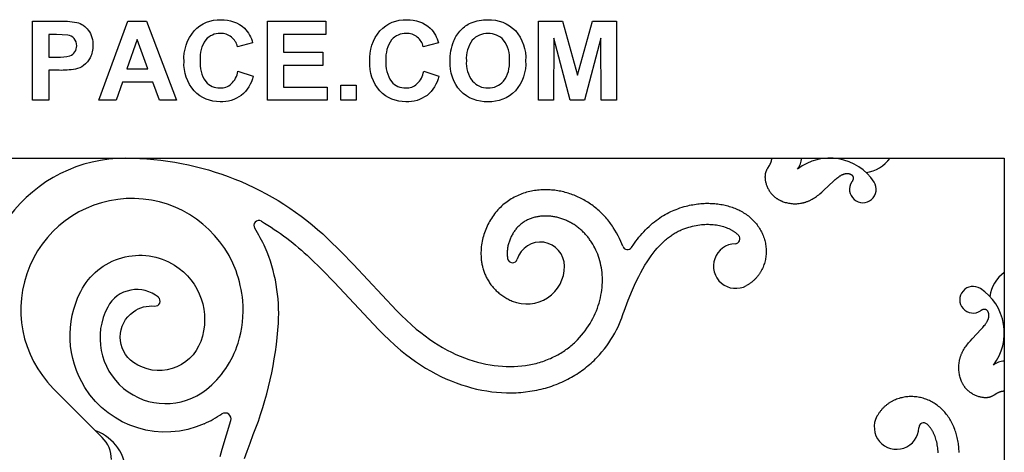
# Model space of a CAD drawing. Extents: x -124 to 124, y -124 to 138.
# Drawn here: x 25 to 124, y 94 to 138 of the extents above; entities that cross this region are included whole.
import ezdxf

# ---------------------------------------------------------------- set-up
doc = ezdxf.new("R2010")
doc.units = 0
doc.header["$MEASUREMENT"] = 0
doc.layers.add('DEFAULT', color=7, linetype='Continuous')

msp = doc.modelspace()

# ---------------------------------------------------------------- linework, layer by layer
at = {"layer": 'DEFAULT', "color": 5, "true_color": 0x0000ff}
for p, q in [((-124.019, 124.019), (124.019, 124.019)), ((124.019, 124.019), (124.019, -124.019)), ((33.135, 95.921), (28.208, 100.847))]:
    msp.add_line(p, q, dxfattribs=at)
for points in [[(46.809, 132.754), (48.34, 132.26, -0.167583), (47.143, 130.324, -0.166194), (45.019, 129.692, -0.215319), (42.402, 130.777, -0.19659), (41.377, 133.744, -0.193703), (42.404, 136.837, -0.216972), (45.102, 137.939, -0.197645), (47.476, 137.079, -0.136302), (48.291, 135.618), (46.76, 135.223, 0.17638), (46.157, 136.199, 0.171365), (45.041, 136.556, 0.224346), (43.571, 135.921, 0.179961), (43.007, 133.864, 0.174234), (43.562, 131.715, 0.228172), (45.005, 131.075, 0.185088), (46.132, 131.48, 0.158519)], [(65.525, 132.754), (67.056, 132.26, -0.167583), (65.859, 130.324, -0.166194), (63.735, 129.692, -0.215319), (61.118, 130.777, -0.19659), (60.093, 133.744, -0.193703), (61.12, 136.837, -0.216972), (63.818, 137.939, -0.197645), (66.192, 137.079, -0.136302), (67.007, 135.618), (65.476, 135.223, 0.17638), (64.873, 136.199, 0.171365), (63.757, 136.556, 0.224346), (62.287, 135.921, 0.179961), (61.723, 133.864, 0.174234), (62.278, 131.715, 0.228172), (63.721, 131.075, 0.185088), (64.848, 131.48, 0.158519)], [(68.192, 133.767, -0.101842), (68.55, 135.812, -0.088071), (69.28, 136.905, -0.102895), (70.294, 137.623, -0.102492), (71.983, 137.939, -0.213583), (74.757, 136.846, -0.197139), (75.797, 133.805, -0.196447), (74.765, 130.783, -0.214346), (72.005, 129.692, -0.213414), (69.224, 130.777, -0.197386)], [(26.118, 129.84), (26.118, 137.791), (28.687, 137.791, -0.05125), (30.591, 137.672, -0.170538), (31.732, 136.895, -0.168345), (32.192, 135.352, -0.122557), (31.928, 134.123, -0.120099), (31.259, 133.342, -0.099813), (30.434, 132.966, -0.045865), (28.784, 132.852), (27.747, 132.852), (27.747, 129.84)], [(27.747, 136.457), (27.747, 134.186), (28.621, 134.186, 0.078294), (29.883, 134.312, 0.154698), (30.382, 134.705, 0.152739), (30.562, 135.327, 0.189956), (30.309, 136.048, 0.171537), (29.667, 136.403), (28.518, 136.457)], [(69.821, 133.821, 0.183851), (70.438, 131.772, 0.225458), (72.002, 131.075, 0.226248), (73.559, 131.767, 0.18211), (74.167, 133.842, 0.181865), (73.575, 135.883, 0.225613), (72.002, 136.556, 0.225481), (70.422, 135.875, 0.182359)]]:
    msp.add_lwpolyline(points, format="xyb", close=True, dxfattribs=at)
for points in [[(40.636, 129.84), (38.892, 129.84), (38.227, 131.667), (35.165, 131.667), (34.528, 129.84), (32.784, 129.84), (35.71, 137.791), (37.581, 137.791)], [(49.772, 129.84), (49.772, 137.791), (55.649, 137.791), (55.649, 136.457), (51.402, 136.457), (51.402, 134.68), (55.352, 134.68), (55.352, 133.346), (51.402, 133.346), (51.402, 131.173), (55.797, 131.173), (55.797, 129.84)], [(77.081, 129.84), (77.081, 137.791), (79.513, 137.791), (81.007, 132.367), (82.519, 137.791), (84.933, 137.791), (84.933, 129.84), (83.402, 129.84), (83.377, 136.099), (81.715, 129.84), (80.277, 129.84), (78.636, 136.099), (78.612, 129.84)], [(37.74, 133.001), (36.661, 135.964), (35.629, 133.001)], [(57.179, 129.84), (57.179, 131.371), (58.71, 131.371), (58.71, 129.84)]]:
    msp.add_lwpolyline(points, close=True, dxfattribs=at)
for points in [[(35.523, 124.019, -0.192037), (55.88, 115.902), (57.209, 114.602), (58.448, 113.327), (62.785, 108.695), (63.286, 108.192), (63.785, 107.712), (64.281, 107.255), (64.778, 106.822), (65.219, 106.462), (65.661, 106.121), (66.103, 105.8), (66.547, 105.499), (66.99, 105.217), (67.434, 104.954), (67.877, 104.709), (68.319, 104.483), (68.76, 104.275), (69.2, 104.084), (69.638, 103.91), (70.074, 103.753), (70.507, 103.613), (70.938, 103.489), (71.366, 103.381), (71.79, 103.289), (72.211, 103.212), (72.627, 103.151), (73.039, 103.103), (73.447, 103.071), (73.849, 103.052), (74.246, 103.047), (74.637, 103.055), (75.022, 103.077), (75.4, 103.111), (75.772, 103.158), (75.955, 103.186), (76.137, 103.217), (76.316, 103.251), (76.494, 103.287), (76.67, 103.327), (76.844, 103.37), (77.015, 103.415), (77.185, 103.463), (77.353, 103.514), (77.518, 103.567), (77.681, 103.623), (77.842, 103.682), (78.001, 103.743), (78.158, 103.807), (78.312, 103.873), (78.464, 103.942), (78.614, 104.013), (78.761, 104.086), (78.906, 104.162), (79.049, 104.239), (79.19, 104.319), (79.328, 104.402), (79.464, 104.486), (79.598, 104.572), (79.73, 104.66), (79.859, 104.751), (79.986, 104.843), (80.111, 104.937), (80.234, 105.033), (80.354, 105.13), (80.472, 105.23), (80.588, 105.331), (80.701, 105.433), (80.813, 105.538), (81.029, 105.751), (81.236, 105.97), (81.433, 106.194), (81.622, 106.423), (81.802, 106.657), (81.973, 106.896), (82.136, 107.138), (82.289, 107.384), (82.433, 107.633), (82.568, 107.885), (82.695, 108.14), (82.812, 108.397), (82.921, 108.655), (83.02, 108.915), (83.111, 109.176), (83.193, 109.437), (83.266, 109.699), (83.33, 109.961), (83.386, 110.222), (83.432, 110.483), (83.47, 110.742), (83.498, 111), (83.519, 111.256), (83.53, 111.51), (83.533, 111.762), (83.528, 112.012), (83.515, 112.259), (83.494, 112.504), (83.465, 112.746), (83.428, 112.985), (83.384, 113.221), (83.332, 113.454), (83.273, 113.683), (83.206, 113.909), (83.133, 114.13), (83.053, 114.348), (82.966, 114.561), (82.872, 114.77), (82.772, 114.975), (82.666, 115.175), (82.553, 115.37), (82.434, 115.56), (82.373, 115.653), (82.31, 115.745), (82.245, 115.835), (82.18, 115.924), (82.112, 116.011), (82.044, 116.098), (81.973, 116.182), (81.902, 116.266), (81.829, 116.347), (81.755, 116.428), (81.68, 116.506), (81.603, 116.584), (81.525, 116.659), (81.446, 116.733), (81.365, 116.806), (81.284, 116.876), (81.201, 116.945), (81.117, 117.013), (81.032, 117.079), (80.945, 117.143), (80.858, 117.205), (80.769, 117.265), (80.679, 117.324), (80.589, 117.381), (80.497, 117.436), (80.404, 117.489), (80.31, 117.541), (80.216, 117.59), (80.12, 117.638), (80.024, 117.684), (79.927, 117.728), (79.83, 117.77), (79.732, 117.81), (79.633, 117.848), (79.534, 117.884), (79.434, 117.919), (79.333, 117.951), (79.233, 117.981), (79.132, 118.01), (79.03, 118.036), (78.929, 118.061), (78.827, 118.083), (78.725, 118.103), (78.623, 118.121), (78.52, 118.138), (78.418, 118.152), (78.316, 118.164), (78.213, 118.174), (78.111, 118.182), (78.009, 118.187), (77.907, 118.191), (77.806, 118.193), (77.704, 118.192), (77.604, 118.189), (77.503, 118.184), (77.403, 118.177), (77.303, 118.167), (77.204, 118.156), (77.105, 118.142), (77.007, 118.126), (76.91, 118.107), (76.813, 118.087), (76.717, 118.064), (76.622, 118.038), (76.527, 118.011), (76.434, 117.981), (76.341, 117.949), (76.25, 117.914), (76.159, 117.878), (76.07, 117.838), (75.981, 117.797), (75.894, 117.753), (75.808, 117.706), (75.723, 117.658), (75.64, 117.606), (75.558, 117.553), (75.477, 117.497), (75.397, 117.438), (75.32, 117.377), (75.243, 117.313), (75.169, 117.247), (75.095, 117.179), (75.024, 117.108), (74.954, 117.034), (74.886, 116.958), (74.82, 116.879), (74.76, 116.804), (74.702, 116.727), (74.646, 116.648), (74.591, 116.567), (74.538, 116.484), (74.488, 116.399), (74.438, 116.313), (74.391, 116.225), (74.346, 116.136), (74.303, 116.046), (74.262, 115.954), (74.223, 115.861), (74.187, 115.767), (74.152, 115.672), (74.12, 115.576), (74.091, 115.48), (74.063, 115.382), (74.038, 115.284), (74.016, 115.186), (73.996, 115.087), (73.979, 114.988), (73.965, 114.889), (73.953, 114.79), (73.944, 114.691), (73.938, 114.592), (73.935, 114.493), (73.934, 114.394), (73.937, 114.296), (73.943, 114.198), (73.951, 114.1), (73.963, 114.004), (73.978, 113.908)], [(49.169, 117.666, -0.05701), (54.062, 113.984), (55.309, 112.766), (56.524, 111.515), (60.962, 106.78), (61.493, 106.25), (62.035, 105.73), (62.606, 105.208), (63.192, 104.704), (63.681, 104.309), (64.181, 103.928), (64.693, 103.563), (65.215, 103.213), (65.714, 102.901), (66.222, 102.603), (66.739, 102.322), (67.265, 102.057), (67.77, 101.823), (68.282, 101.604), (68.8, 101.402), (69.325, 101.217), (69.831, 101.057), (70.342, 100.914), (70.856, 100.787), (71.375, 100.678), (71.873, 100.59), (72.373, 100.519), (72.875, 100.465), (73.379, 100.428), (73.862, 100.408), (74.345, 100.405), (74.828, 100.419), (75.07, 100.432), (75.311, 100.449), (75.772, 100.494), (76.232, 100.555), (76.461, 100.591), (76.689, 100.631), (76.917, 100.676), (77.143, 100.725), (77.361, 100.775), (77.578, 100.83), (77.793, 100.888), (78.008, 100.951), (78.221, 101.017), (78.433, 101.087), (78.644, 101.161), (78.854, 101.24), (79.054, 101.318), (79.252, 101.401), (79.449, 101.487), (79.645, 101.577), (79.839, 101.671), (80.031, 101.768), (80.221, 101.869), (80.409, 101.973), (80.587, 102.076), (80.764, 102.183), (80.939, 102.292), (81.111, 102.405), (81.282, 102.521), (81.45, 102.64), (81.616, 102.762), (81.78, 102.887), (81.936, 103.011), (82.09, 103.137), (82.242, 103.267), (82.391, 103.398), (82.538, 103.533), (82.682, 103.67), (82.825, 103.809), (82.964, 103.951), (83.229, 104.234), (83.483, 104.526), (83.728, 104.826), (83.963, 105.135), (84.18, 105.442), (84.388, 105.755), (84.585, 106.076), (84.772, 106.403), (84.943, 106.726), (85.105, 107.056), (85.255, 107.39), (85.396, 107.728), (85.48, 107.947), (85.559, 108.168), (85.634, 108.391), (85.705, 108.615)], [(43.419, 97.3, -0.374878), (31.39, 100.942, -0.263889), (30.969, 110.611, -0.438969), (40.428, 113.238, -0.356276), (43.055, 105.566, -0.492685), (36.276, 103.464, -0.518018), (36.276, 108.561, -0.179157), (38.419, 109.132)], [(38.789, 110.012, 0.47776), (33.687, 109.03, 0.813205), (43.627, 100.748)], [(43.627, 100.748, 0.150384), (46.822, 105.405, 0.096173), (47.297, 109.654)]]:
    msp.add_lwpolyline(points, format="xyb", dxfattribs=at)
for points in [[(100.557, 124.019), (100.557, 123.985), (100.555, 123.951), (100.554, 123.918), (100.551, 123.886), (100.548, 123.855), (100.544, 123.824), (100.54, 123.794), (100.534, 123.764), (100.529, 123.735), (100.522, 123.706), (100.516, 123.678), (100.508, 123.651), (100.501, 123.624), (100.492, 123.598), (100.483, 123.572), (100.474, 123.546), (100.465, 123.521), (100.455, 123.496), (100.444, 123.472), (100.433, 123.448), (100.411, 123.401), (100.387, 123.355), (100.363, 123.31), (100.337, 123.266), (100.176, 123.008), (100.124, 122.921), (100.098, 122.876), (100.074, 122.83), (100.051, 122.783), (100.028, 122.735), (100.018, 122.71), (100.008, 122.685), (99.998, 122.659), (99.988, 122.633), (99.979, 122.607), (99.971, 122.58), (99.963, 122.553), (99.955, 122.525), (99.948, 122.496), (99.942, 122.467), (99.936, 122.438), (99.93, 122.407), (99.926, 122.377), (99.921, 122.345), (99.918, 122.313), (99.915, 122.28), (99.912, 122.247), (99.911, 122.213), (99.91, 122.179), (99.909, 122.144), (99.909, 122.109), (99.91, 122.074), (99.914, 122.001), (99.92, 121.927), (99.928, 121.851), (99.94, 121.774), (99.954, 121.696), (99.97, 121.617), (99.99, 121.538), (100.012, 121.458), (100.037, 121.377), (100.064, 121.296), (100.095, 121.215), (100.128, 121.133), (100.165, 121.052), (100.204, 120.972), (100.246, 120.892), (100.292, 120.812), (100.34, 120.734), (100.391, 120.656), (100.446, 120.58), (100.474, 120.542), (100.503, 120.504), (100.533, 120.467), (100.564, 120.431), (100.595, 120.394), (100.628, 120.358), (100.661, 120.323), (100.695, 120.288), (100.729, 120.254), (100.765, 120.22), (100.801, 120.186), (100.838, 120.154), (100.876, 120.121), (100.915, 120.09), (100.955, 120.058), (100.995, 120.028), (101.037, 119.998), (101.079, 119.969), (101.122, 119.94), (101.165, 119.913), (101.21, 119.885), (101.255, 119.859), (101.301, 119.833), (101.348, 119.808), (101.395, 119.784), (101.443, 119.76), (101.492, 119.737), (101.541, 119.715), (101.642, 119.673), (101.745, 119.634), (101.85, 119.598), (101.957, 119.566), (102.066, 119.537), (102.177, 119.511), (102.289, 119.489), (102.403, 119.47), (102.518, 119.455), (102.635, 119.443), (102.752, 119.435), (102.871, 119.431), (102.99, 119.431), (103.11, 119.435), (103.23, 119.443), (103.35, 119.455), (103.471, 119.471), (103.592, 119.491), (103.652, 119.503), (103.713, 119.516), (103.773, 119.53), (103.833, 119.545), (103.893, 119.562), (103.953, 119.579), (104.013, 119.597), (104.073, 119.617), (104.133, 119.638), (104.192, 119.66), (104.251, 119.683), (104.31, 119.707), (104.369, 119.733), (104.427, 119.76), (104.486, 119.787), (104.543, 119.817), (104.601, 119.847), (104.658, 119.878), (104.772, 119.945), (104.884, 120.016), (104.996, 120.09), (105.106, 120.168), (105.214, 120.249), (105.322, 120.333), (105.429, 120.42), (105.638, 120.599), (105.843, 120.784), (106.806, 121.698), (106.986, 121.859), (107.075, 121.935), (107.163, 122.007), (107.25, 122.075), (107.336, 122.138), (107.422, 122.197), (107.464, 122.224), (107.506, 122.25), (107.548, 122.275), (107.589, 122.298), (107.631, 122.32), (107.672, 122.34), (107.708, 122.357), (107.743, 122.372), (107.778, 122.386), (107.814, 122.399), (107.848, 122.411), (107.883, 122.422), (107.917, 122.431), (107.951, 122.44), (107.985, 122.447), (108.018, 122.454), (108.051, 122.459), (108.083, 122.464), (108.115, 122.467), (108.147, 122.47), (108.178, 122.471), (108.208, 122.472), (108.238, 122.471), (108.268, 122.47), (108.297, 122.468), (108.325, 122.464), (108.353, 122.46), (108.367, 122.458), (108.38, 122.455), (108.394, 122.452), (108.407, 122.449), (108.42, 122.446), (108.433, 122.443), (108.445, 122.439), (108.458, 122.435), (108.47, 122.431), (108.482, 122.427), (108.494, 122.422), (108.506, 122.417), (108.517, 122.413), (108.529, 122.407), (108.54, 122.402), (108.551, 122.397), (108.562, 122.391), (108.572, 122.385), (108.582, 122.379), (108.593, 122.373), (108.603, 122.366), (108.612, 122.36), (108.622, 122.353), (108.631, 122.346), (108.64, 122.339), (108.649, 122.331), (108.657, 122.324), (108.666, 122.316), (108.674, 122.308), (108.682, 122.3), (108.689, 122.292), (108.697, 122.283), (108.704, 122.275), (108.711, 122.266), (108.717, 122.257), (108.724, 122.248), (108.73, 122.239), (108.736, 122.229), (108.741, 122.22), (108.747, 122.21), (108.752, 122.2), (108.757, 122.19), (108.761, 122.18), (108.765, 122.17), (108.769, 122.159), (108.773, 122.149), (108.776, 122.138), (108.78, 122.127), (108.782, 122.116), (108.785, 122.105), (108.787, 122.093), (108.789, 122.082), (108.791, 122.07), (108.792, 122.059), (108.793, 122.047), (108.794, 122.035), (108.794, 122.023), (108.794, 122.011), (108.794, 121.998), (108.793, 121.986), (108.792, 121.973), (108.791, 121.96), (108.789, 121.948), (108.788, 121.935), (108.785, 121.922), (108.783, 121.908), (108.78, 121.895), (108.776, 121.882), (108.773, 121.868), (108.769, 121.855), (108.765, 121.841), (108.76, 121.827), (108.755, 121.813), (108.749, 121.799), (108.744, 121.785), (108.738, 121.771), (108.731, 121.757), (108.724, 121.742), (108.717, 121.728), (108.709, 121.713), (108.701, 121.699), (108.693, 121.684), (108.675, 121.654), (108.655, 121.624)], [(85.576, 115.146), (85.48, 115.395), (85.378, 115.641), (85.247, 115.93), (85.106, 116.215), (84.955, 116.495), (84.795, 116.769), (84.627, 117.036), (84.539, 117.167), (84.449, 117.296), (84.357, 117.424), (84.262, 117.55), (84.166, 117.675), (84.067, 117.798), (83.966, 117.919), (83.862, 118.038), (83.757, 118.155), (83.65, 118.27), (83.54, 118.383), (83.428, 118.495), (83.315, 118.604), (83.199, 118.711), (83.081, 118.816), (82.96, 118.919), (82.838, 119.02), (82.714, 119.118), (82.588, 119.214), (82.461, 119.308), (82.331, 119.399), (82.2, 119.487), (82.068, 119.573), (81.934, 119.656), (81.798, 119.736), (81.661, 119.814), (81.523, 119.889), (81.383, 119.962), (81.241, 120.031), (81.099, 120.098), (80.957, 120.162), (80.814, 120.223), (80.67, 120.281), (80.525, 120.336), (80.378, 120.388), (80.231, 120.438), (80.083, 120.485), (79.934, 120.529), (79.785, 120.57), (79.634, 120.609), (79.483, 120.644), (79.332, 120.677), (79.18, 120.707), (79.027, 120.733), (78.873, 120.757), (78.72, 120.777), (78.566, 120.795), (78.412, 120.809), (78.257, 120.821), (78.102, 120.829), (77.947, 120.833), (77.793, 120.835), (77.638, 120.833), (77.483, 120.829), (77.323, 120.82), (77.163, 120.808), (77.003, 120.793), (76.844, 120.773), (76.685, 120.751), (76.527, 120.724), (76.37, 120.694), (76.213, 120.66), (76.052, 120.621), (75.892, 120.578), (75.733, 120.531), (75.576, 120.48), (75.419, 120.425), (75.265, 120.366), (75.112, 120.303), (74.96, 120.236), (74.805, 120.163), (74.652, 120.085), (74.501, 120.003), (74.353, 119.917), (74.207, 119.826), (74.063, 119.732), (73.922, 119.633), (73.785, 119.531), (73.645, 119.421), (73.508, 119.306), (73.375, 119.188), (73.245, 119.065), (73.119, 118.939), (72.997, 118.81), (72.879, 118.677), (72.764, 118.54), (72.653, 118.399), (72.546, 118.255), (72.443, 118.108), (72.344, 117.958), (72.25, 117.807), (72.16, 117.653), (72.075, 117.497), (71.993, 117.339), (71.916, 117.178), (71.842, 117.015), (71.773, 116.851), (71.708, 116.684), (71.648, 116.516), (71.592, 116.346), (71.541, 116.175), (71.494, 116.002), (71.451, 115.825), (71.413, 115.646), (71.38, 115.466), (71.352, 115.285), (71.328, 115.099), (71.311, 114.912), (71.299, 114.725), (71.293, 114.538), (71.292, 114.343), (71.298, 114.148), (71.311, 113.954), (71.33, 113.76), (71.343, 113.66), (71.358, 113.559), (71.374, 113.459), (71.393, 113.359), (71.413, 113.259), (71.435, 113.16), (71.459, 113.062), (71.485, 112.963), (71.514, 112.86), (71.546, 112.757), (71.579, 112.655), (71.615, 112.554), (71.653, 112.454), (71.693, 112.354), (71.735, 112.255), (71.779, 112.157), (71.828, 112.056), (71.879, 111.955), (71.932, 111.856), (71.987, 111.758), (72.045, 111.661), (72.105, 111.566), (72.167, 111.472), (72.231, 111.38), (72.299, 111.285), (72.37, 111.193), (72.443, 111.102), (72.518, 111.013), (72.595, 110.926), (72.674, 110.841), (72.755, 110.757), (72.838, 110.676), (72.925, 110.595), (73.014, 110.516), (73.105, 110.439), (73.197, 110.364), (73.291, 110.291), (73.387, 110.221), (73.484, 110.153), (73.583, 110.087), (73.685, 110.023), (73.788, 109.961), (73.892, 109.901), (73.998, 109.844), (74.104, 109.789), (74.212, 109.736), (74.322, 109.686), (74.432, 109.638)], [(86.46, 115.04), (86.68, 115.358), (86.908, 115.67), (87.058, 115.865), (87.211, 116.057), (87.368, 116.245), (87.529, 116.431), (87.698, 116.617), (87.871, 116.8), (88.049, 116.978), (88.231, 117.152), (88.405, 117.31), (88.584, 117.464), (88.766, 117.613), (88.952, 117.757), (89.13, 117.888), (89.311, 118.014), (89.496, 118.135), (89.684, 118.251), (89.863, 118.355), (90.044, 118.454), (90.227, 118.549), (90.414, 118.639), (90.589, 118.718), (90.766, 118.793), (90.944, 118.864), (91.124, 118.932), (91.336, 119.005), (91.55, 119.073), (91.765, 119.136), (91.982, 119.194), (92.144, 119.233), (92.306, 119.27), (92.469, 119.303), (92.633, 119.334), (92.797, 119.362), (92.961, 119.387), (93.126, 119.409), (93.291, 119.427), (93.449, 119.442), (93.606, 119.454), (93.764, 119.463), (93.922, 119.469), (94.08, 119.472), (94.238, 119.472), (94.396, 119.468), (94.554, 119.462), (94.705, 119.454), (94.855, 119.442), (95.005, 119.427), (95.155, 119.41), (95.305, 119.389), (95.454, 119.366), (95.603, 119.339), (95.751, 119.31), (95.893, 119.278), (96.034, 119.244), (96.175, 119.206), (96.315, 119.166), (96.454, 119.123), (96.592, 119.076), (96.729, 119.027), (96.865, 118.974), (96.998, 118.919), (97.129, 118.861), (97.258, 118.8), (97.387, 118.736), (97.513, 118.669), (97.637, 118.599), (97.76, 118.526), (97.881, 118.449), (98, 118.369), (98.116, 118.286), (98.231, 118.199), (98.343, 118.109), (98.452, 118.016), (98.558, 117.92), (98.662, 117.821), (98.762, 117.719), (98.857, 117.617), (98.948, 117.513), (99.037, 117.405), (99.122, 117.295), (99.204, 117.182), (99.282, 117.068), (99.357, 116.95), (99.429, 116.831), (99.494, 116.713), (99.556, 116.594), (99.615, 116.473), (99.669, 116.35), (99.72, 116.225), (99.768, 116.1), (99.811, 115.972), (99.851, 115.844), (99.886, 115.717), (99.917, 115.589), (99.944, 115.46), (99.967, 115.331), (99.987, 115.201), (100.002, 115.07), (100.014, 114.939), (100.021, 114.808), (100.025, 114.683), (100.024, 114.557), (100.02, 114.432), (100.013, 114.307), (100.001, 114.182), (99.986, 114.058), (99.967, 113.934), (99.944, 113.811), (99.916, 113.681), (99.883, 113.553), (99.847, 113.425), (99.806, 113.298), (99.76, 113.171), (99.71, 113.046), (99.655, 112.922), (99.596, 112.801), (99.565, 112.739), (99.532, 112.679), (99.498, 112.619), (99.463, 112.559), (99.427, 112.5), (99.39, 112.442), (99.352, 112.384), (99.313, 112.328), (99.272, 112.27), (99.23, 112.214), (99.186, 112.158), (99.142, 112.103), (99.097, 112.049), (99.051, 111.996), (99.003, 111.943), (98.955, 111.892), (98.905, 111.84), (98.854, 111.79), (98.802, 111.74), (98.749, 111.692), (98.695, 111.645), (98.641, 111.598), (98.585, 111.553), (98.529, 111.508), (98.471, 111.465), (98.412, 111.422), (98.352, 111.381), (98.292, 111.341), (98.231, 111.302), (98.169, 111.264), (98.106, 111.227), (98.043, 111.192)], [(85.705, 108.615), (86.131, 109.737), (86.555, 110.755), (86.767, 111.227), (86.978, 111.674), (87.189, 112.098), (87.399, 112.499), (87.609, 112.878), (87.818, 113.236), (88.027, 113.573), (88.235, 113.89), (88.442, 114.187), (88.649, 114.466), (88.855, 114.727), (89.06, 114.97), (89.264, 115.197), (89.366, 115.304), (89.468, 115.408), (89.57, 115.508), (89.671, 115.604), (89.772, 115.696), (89.873, 115.785), (89.974, 115.87), (90.074, 115.952), (90.174, 116.03), (90.274, 116.106), (90.374, 116.178), (90.474, 116.247), (90.573, 116.313), (90.672, 116.376), (90.771, 116.437), (90.869, 116.495), (90.968, 116.55), (91.066, 116.602), (91.163, 116.653), (91.261, 116.7), (91.358, 116.746), (91.455, 116.789), (91.648, 116.87), (91.84, 116.942), (92.031, 117.007), (92.221, 117.066), (92.409, 117.12), (92.596, 117.167), (92.782, 117.209), (92.966, 117.246), (93.148, 117.277), (93.329, 117.303), (93.507, 117.324), (93.684, 117.339), (93.859, 117.35), (94.031, 117.356), (94.201, 117.357), (94.368, 117.354), (94.533, 117.346), (94.695, 117.333), (94.854, 117.316), (95.011, 117.295), (95.164, 117.27), (95.314, 117.241), (95.461, 117.207), (95.605, 117.17), (95.745, 117.129), (95.881, 117.085), (96.013, 117.037), (96.142, 116.985), (96.267, 116.93), (96.328, 116.901), (96.388, 116.872), (96.446, 116.841), (96.504, 116.81), (96.561, 116.778), (96.616, 116.746), (96.671, 116.712), (96.724, 116.678), (96.776, 116.644), (96.827, 116.608), (96.877, 116.572), (96.926, 116.535), (96.973, 116.497), (97.02, 116.459), (97.079, 116.407), (97.137, 116.355), (97.192, 116.301), (97.245, 116.246)], [(124.019, 100.557), (123.985, 100.557), (123.951, 100.555), (123.918, 100.554), (123.886, 100.551), (123.855, 100.548), (123.824, 100.544), (123.794, 100.54), (123.764, 100.534), (123.735, 100.529), (123.706, 100.522), (123.678, 100.516), (123.651, 100.508), (123.624, 100.501), (123.598, 100.492), (123.572, 100.483), (123.546, 100.474), (123.521, 100.465), (123.496, 100.455), (123.472, 100.444), (123.448, 100.433), (123.401, 100.411), (123.355, 100.387), (123.31, 100.363), (123.266, 100.337), (123.008, 100.176), (122.921, 100.124), (122.876, 100.098), (122.83, 100.074), (122.783, 100.051), (122.735, 100.028), (122.71, 100.018), (122.685, 100.008), (122.659, 99.998), (122.633, 99.988), (122.607, 99.979), (122.58, 99.971), (122.553, 99.963), (122.525, 99.955), (122.496, 99.948), (122.467, 99.942), (122.438, 99.936), (122.407, 99.93), (122.377, 99.926), (122.345, 99.921), (122.313, 99.918), (122.28, 99.915), (122.247, 99.912), (122.213, 99.911), (122.179, 99.91), (122.144, 99.909), (122.109, 99.909), (122.074, 99.91), (122.001, 99.914), (121.927, 99.92), (121.851, 99.928), (121.774, 99.94), (121.696, 99.954), (121.617, 99.97), (121.538, 99.99), (121.458, 100.012), (121.377, 100.037), (121.296, 100.064), (121.215, 100.095), (121.133, 100.128), (121.052, 100.165), (120.972, 100.204), (120.892, 100.246), (120.812, 100.292), (120.734, 100.34), (120.656, 100.391), (120.58, 100.446), (120.542, 100.474), (120.504, 100.503), (120.467, 100.533), (120.431, 100.564), (120.394, 100.595), (120.358, 100.628), (120.323, 100.661), (120.288, 100.695), (120.254, 100.729), (120.22, 100.765), (120.186, 100.801), (120.154, 100.838), (120.121, 100.876), (120.09, 100.915), (120.058, 100.955), (120.028, 100.995), (119.998, 101.037), (119.969, 101.079), (119.94, 101.122), (119.913, 101.165), (119.885, 101.21), (119.859, 101.255), (119.833, 101.301), (119.808, 101.348), (119.784, 101.395), (119.76, 101.443), (119.737, 101.492), (119.715, 101.541), (119.673, 101.642), (119.634, 101.745), (119.598, 101.85), (119.566, 101.957), (119.537, 102.066), (119.511, 102.177), (119.489, 102.289), (119.47, 102.403), (119.455, 102.518), (119.443, 102.635), (119.435, 102.752), (119.431, 102.871), (119.431, 102.99), (119.435, 103.11), (119.443, 103.23), (119.455, 103.35), (119.471, 103.471), (119.491, 103.592), (119.503, 103.652), (119.516, 103.713), (119.53, 103.773), (119.545, 103.833), (119.562, 103.893), (119.579, 103.953), (119.597, 104.013), (119.617, 104.073), (119.638, 104.133), (119.66, 104.192), (119.683, 104.251), (119.707, 104.31), (119.733, 104.369), (119.76, 104.427), (119.787, 104.486), (119.817, 104.543), (119.847, 104.601), (119.878, 104.658), (119.945, 104.772), (120.016, 104.884), (120.09, 104.996), (120.168, 105.106), (120.249, 105.214), (120.333, 105.322), (120.42, 105.429), (120.599, 105.638), (120.784, 105.843), (121.698, 106.806), (121.859, 106.986), (121.935, 107.075), (122.007, 107.163), (122.075, 107.25), (122.138, 107.336), (122.197, 107.422), (122.224, 107.464), (122.25, 107.506), (122.275, 107.548), (122.298, 107.589), (122.32, 107.631), (122.34, 107.672), (122.357, 107.708), (122.372, 107.743), (122.386, 107.778), (122.399, 107.814), (122.411, 107.848), (122.422, 107.883), (122.431, 107.917), (122.44, 107.951), (122.447, 107.985), (122.454, 108.018), (122.459, 108.051), (122.464, 108.083), (122.467, 108.115), (122.47, 108.147), (122.471, 108.178), (122.472, 108.208), (122.471, 108.238), (122.47, 108.268), (122.468, 108.297), (122.464, 108.325), (122.46, 108.353), (122.458, 108.367), (122.455, 108.38), (122.452, 108.394), (122.449, 108.407), (122.446, 108.42), (122.443, 108.433), (122.439, 108.445), (122.435, 108.458), (122.431, 108.47), (122.427, 108.482), (122.422, 108.494), (122.417, 108.506), (122.413, 108.517), (122.407, 108.529), (122.402, 108.54), (122.397, 108.551), (122.391, 108.562), (122.385, 108.572), (122.379, 108.582), (122.373, 108.593), (122.366, 108.603), (122.36, 108.612), (122.353, 108.622), (122.346, 108.631), (122.339, 108.64), (122.331, 108.649), (122.324, 108.657), (122.316, 108.666), (122.308, 108.674), (122.3, 108.682), (122.292, 108.689), (122.283, 108.697), (122.275, 108.704), (122.266, 108.711), (122.257, 108.717), (122.248, 108.724), (122.239, 108.73), (122.229, 108.736), (122.22, 108.741), (122.21, 108.747), (122.2, 108.752), (122.19, 108.757), (122.18, 108.761), (122.17, 108.765), (122.159, 108.769), (122.149, 108.773), (122.138, 108.776), (122.127, 108.78), (122.116, 108.782), (122.105, 108.785), (122.093, 108.787), (122.082, 108.789), (122.07, 108.791), (122.059, 108.792), (122.047, 108.793), (122.035, 108.794), (122.023, 108.794), (122.011, 108.794), (121.998, 108.794), (121.986, 108.793), (121.973, 108.792), (121.96, 108.791), (121.948, 108.789), (121.935, 108.788), (121.922, 108.785), (121.908, 108.783), (121.895, 108.78), (121.882, 108.776), (121.868, 108.773), (121.855, 108.769), (121.841, 108.765), (121.827, 108.76), (121.813, 108.755), (121.799, 108.749), (121.785, 108.744), (121.771, 108.738), (121.757, 108.731), (121.742, 108.724), (121.728, 108.717), (121.713, 108.709), (121.699, 108.701), (121.684, 108.693), (121.654, 108.675), (121.624, 108.655)], [(119.468, 94.396), (119.462, 94.554), (119.454, 94.705), (119.442, 94.855), (119.427, 95.005), (119.41, 95.155), (119.389, 95.305), (119.366, 95.454), (119.339, 95.603), (119.31, 95.751), (119.278, 95.893), (119.244, 96.034), (119.206, 96.175), (119.166, 96.315), (119.123, 96.454), (119.076, 96.592), (119.027, 96.729), (118.974, 96.865), (118.919, 96.998), (118.861, 97.129), (118.8, 97.258), (118.736, 97.387), (118.669, 97.513), (118.599, 97.637), (118.526, 97.76), (118.449, 97.881), (118.369, 98), (118.286, 98.116), (118.199, 98.231), (118.109, 98.343), (118.016, 98.452), (117.92, 98.558), (117.821, 98.662), (117.719, 98.762), (117.617, 98.857), (117.513, 98.948), (117.405, 99.037), (117.295, 99.122), (117.182, 99.204), (117.068, 99.282), (116.95, 99.357), (116.831, 99.429), (116.713, 99.494), (116.594, 99.556), (116.473, 99.615), (116.35, 99.669), (116.225, 99.72), (116.1, 99.768), (115.972, 99.811), (115.844, 99.851), (115.717, 99.886), (115.589, 99.917), (115.46, 99.944), (115.331, 99.967), (115.201, 99.987), (115.07, 100.002), (114.939, 100.014), (114.808, 100.021), (114.683, 100.025), (114.557, 100.024), (114.432, 100.02), (114.307, 100.013), (114.182, 100.001), (114.058, 99.986), (113.934, 99.967), (113.811, 99.944), (113.681, 99.916), (113.553, 99.883), (113.425, 99.847), (113.298, 99.806), (113.171, 99.76), (113.046, 99.71), (112.922, 99.655), (112.801, 99.596), (112.739, 99.565), (112.679, 99.532), (112.619, 99.498), (112.559, 99.463), (112.5, 99.427), (112.442, 99.39), (112.384, 99.352), (112.328, 99.313), (112.27, 99.272), (112.214, 99.23), (112.158, 99.186), (112.103, 99.142), (112.049, 99.097), (111.996, 99.051), (111.943, 99.003), (111.892, 98.955), (111.84, 98.905), (111.79, 98.854), (111.74, 98.802), (111.692, 98.749), (111.645, 98.695), (111.598, 98.641), (111.553, 98.585), (111.508, 98.529), (111.465, 98.471), (111.422, 98.412), (111.381, 98.352), (111.341, 98.292), (111.302, 98.231), (111.264, 98.169), (111.227, 98.106), (111.192, 98.043)], [(45.01, 93.985), (45.217, 94.731), (46.091, 97.61)], [(117.354, 94.368), (117.346, 94.533), (117.333, 94.695), (117.316, 94.854), (117.295, 95.011), (117.27, 95.164), (117.241, 95.314), (117.207, 95.461), (117.17, 95.605), (117.129, 95.745), (117.085, 95.881), (117.037, 96.013), (116.985, 96.142), (116.93, 96.267), (116.901, 96.328), (116.872, 96.388), (116.841, 96.446), (116.81, 96.504), (116.778, 96.561), (116.746, 96.616), (116.712, 96.671), (116.678, 96.724), (116.644, 96.776), (116.608, 96.827), (116.572, 96.877), (116.535, 96.926), (116.497, 96.973), (116.459, 97.02), (116.407, 97.079), (116.355, 97.137), (116.301, 97.192), (116.246, 97.245)], [(47.473, 93.792), (47.73, 94.547), (48.026, 95.349), (48.359, 96.204)]]:
    msp.add_lwpolyline(points, dxfattribs=at)
for centre, radius, start, end in [((35.523, 109.305), 14.714, 90, 196.38101), ((106.433, 118.687), 5.332, 33.2452, 127.53339), ((101.878, 124.019), 1.71, 319.79327, 0), ((109.623, 126.067), 3.537, 277.67578, 324.61878), ((109.769, 120.874), 1.343, 146.04493, 33.24654), ((36.134, 108.758), 11.198, 20.49264, 224.94869), ((48.915, 117.235), 0.5, 59.56932, 212.91107), ((35.523, 108.567), 15.452, 24.67118, 32.91107), ((96.881, 115.903), 0.5, 271.69102, 43.29565), ((77.278, 113.141), 2.434, 0, 163.09442), ((86.045, 115.319), 0.5, 200.18136, 326.08714), ((96.962, 113.159), 2.245, 91.69102, 298.77767), ((34.108, 108.418), 16.807, 356.56959, 23.11777), ((74.471, 113.994), 0.5, 189.93031, 343.09442), ((75.91, 113.141), 3.802, 247.12543, 0), ((34.24, 108.333), 13.124, 5.77726, 19.33435), ((126.067, 109.623), 3.537, 125.38122, 172.32422), ((120.874, 109.769), 1.343, 56.75346, 303.95507), ((118.687, 106.433), 5.332, 322.46661, 56.7548), ((38.466, 109.63), 0.5, 264.60136, 49.81709), ((13.954, 109.844), 37.011, 338.37357, 356.2331), ((124.019, 101.878), 1.71, 90, 130.20673), ((38.17, 108.95), 12.778, 294.25475, 303.34914), ((45.521, 97.779), 0.594, 343.49598, 123.34914), ((113.159, 96.962), 2.245, 151.22233, 358.30898), ((115.903, 96.881), 0.5, 46.70435, 178.30898), ((30.9, 92.199), 4.647, 0, 70.00797), ((30.9, 93.686), 3.16, 0, 45)]:
    msp.add_arc(centre, radius, start, end, dxfattribs=at)

doc.saveas('drawing.dxf')
